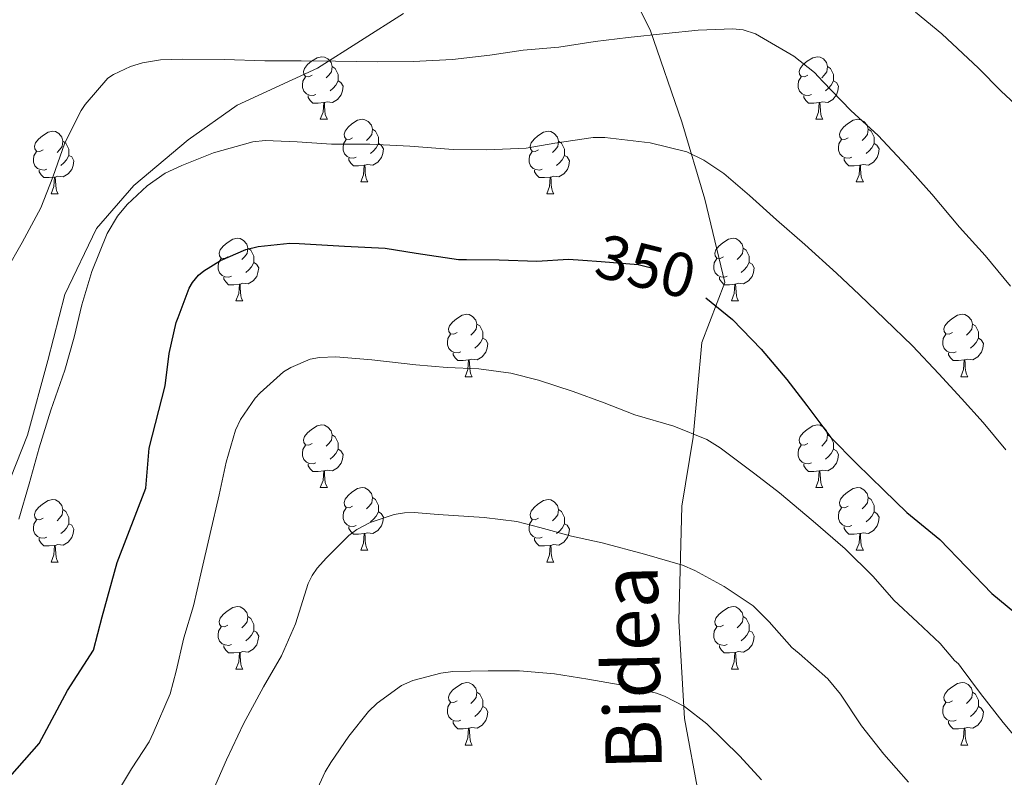
# Model space of a CAD drawing. Extents: x 582399 to 586896, y 761131 to 764156.
# Drawn here: x 583708 to 583866, y 762997 to 763118 of the extents above; entities that cross this region are included whole.
import ezdxf
from ezdxf.enums import TextEntityAlignment as Align

# ---------------------------------------------------------------- set-up
doc = ezdxf.new("R2010")
doc.units = 0
doc.header["$MEASUREMENT"] = 0
doc.linetypes.add('DGN Style 3', pattern=[54.103532, 38.64538, -15.458152])
doc.linetypes.add('DGN Style 5', pattern=[27.051766, 11.593614, -15.458152])
for name, color, linetype in [('Nivel 21', 7, 'Continuous'), ('Nivel 22', 7, 'Continuous'), ('Nivel 36', 7, 'Continuous'), ('Nivel 4', 7, 'Continuous'), ('Nivel 41', 7, 'Continuous'), ('Nivel 44', 7, 'Continuous'), ('Nivel 5', 7, 'Continuous'), ('Nivel 61', 7, 'Continuous')]:
    doc.layers.add(name, color=color, linetype=linetype)
doc.styles.add('Style-ariali', font='ariali.shx', dxfattribs={"bigfont": 'arialibig.shx'})

msp = doc.modelspace()

# ---------------------------------------------------------------- linework, layer by layer
at = {"layer": 'Nivel 21', "color": 19, "linetype": 'DGN Style 3', "lineweight": 0}
for points in [[(583791.804, 763152.076, 331.047), (583800.07, 763134.74, 335.748), (583809.254, 763116.361, 339.833), (583814.306, 763101.658, 343.727), (583817.98, 763089.253, 346.364), (583821.194, 763075.929, 348.865), (583817.52, 763066.28, 351.56), (583816.143, 763051.118, 355.118), (583814.306, 763040.091, 357.71), (583813.847, 763021.712, 362.059), (583814.765, 763006.091, 365.416), (583817.061, 762993.685, 367.97), (583817.98, 762978.523, 371.55), (583818.439, 762960.604, 375.377), (583820.276, 762943.604, 377.295), (583818.898, 762932.431, 378.64), (583814.765, 762921.404, 380.312), (583815.224, 762908.08, 381.318), (583816.602, 762898.431, 381.793), (583819.357, 762884.188, 382.121), (583821.653, 762870.404, 382.035)], [(583769.761, 763118.995, 337.34), (583755.984, 763110.266, 340.425), (583743.126, 763104.293, 342.732), (583735.319, 763098.779, 343.906), (583726.594, 763091.428, 344.476), (583720.624, 763084.536, 344.16), (583715.572, 763073.968, 343.835), (583712.817, 763063.401, 343.985), (583709.602, 763051.455, 344.292), (583705.01, 763039.968, 344.053)]]:
    msp.add_polyline3d(points, dxfattribs=at)
at = {"layer": 'Nivel 22', "color": 25, "linetype": 'DGN Style 5', "lineweight": 30, "elevation": 350, "flags": 128}
msp.add_lwpolyline([(583798.485, 763079.468), (583801.435, 763079.253), (583807.355, 763078.789), (583809.483, 763078.261), (583810.235, 763077.973), (583814.939, 763075.653), (583818.043, 763073.589), (583818.183, 763073.474)], dxfattribs=at)
at = {"layer": 'Nivel 36', "color": 92, "linetype": 'Continuous', "lineweight": 0, "flags": 128}
for points in [[(583755.153, 763109.106), (583754.623, 763108.841), (583754.093, 763108.896), (583753.828, 763109.266), (583753.773, 763109.691), (583753.933, 763110.211), (583754.413, 763110.806), (583755.048, 763111.336), (583755.948, 763111.921), (583756.693, 763112.081), (583757.118, 763112.026), (583757.648, 763111.711), (583758.178, 763111.126), (583758.338, 763110.486), (583758.228, 763109.636), (583757.803, 763109.106), (583757.383, 763108.681)], [(583834.48, 763109.106), (583833.95, 763108.841), (583833.42, 763108.896), (583833.155, 763109.266), (583833.1, 763109.691), (583833.26, 763110.211), (583833.74, 763110.806), (583834.375, 763111.336), (583835.275, 763111.921), (583836.02, 763112.081), (583836.445, 763112.026), (583836.975, 763111.711), (583837.505, 763111.126), (583837.665, 763110.486), (583837.555, 763109.636), (583837.13, 763109.106), (583836.71, 763108.681)], [(583758.338, 763110.486), (583758.813, 763110.171), (583759.128, 763109.531), (583759.288, 763109.211), (583759.288, 763108.631), (583759.288, 763108.206), (583758.918, 763107.516), (583758.498, 763107.036), (583758.018, 763106.616)], [(583837.665, 763110.486), (583838.14, 763110.171), (583838.455, 763109.531), (583838.615, 763109.211), (583838.615, 763108.631), (583838.615, 763108.206), (583838.245, 763107.516), (583837.825, 763107.036), (583837.345, 763106.616)], [(583755.738, 763106.026), (583755.313, 763105.866), (583754.728, 763105.926), (583754.253, 763106.136), (583753.828, 763106.561), (583753.613, 763107.146), (583753.613, 763107.566), (583753.668, 763108.151), (583754.093, 763108.841)], [(583759.288, 763108.206), (583759.743, 763107.956), (583760.088, 763107.341), (583759.978, 763106.616), (583759.768, 763105.976), (583759.183, 763105.236), (583758.388, 763104.756), (583757.538, 763104.861), (583757.108, 763104.731)], [(583835.065, 763106.026), (583834.64, 763105.866), (583834.055, 763105.926), (583833.58, 763106.136), (583833.155, 763106.561), (583832.94, 763107.146), (583832.94, 763107.566), (583832.995, 763108.151), (583833.42, 763108.841)], [(583838.615, 763108.206), (583839.07, 763107.956), (583839.415, 763107.341), (583839.305, 763106.616), (583839.095, 763105.976), (583838.51, 763105.236), (583837.715, 763104.756), (583836.865, 763104.861), (583836.435, 763104.731)], [(583756.998, 763104.731), (583756.108, 763104.646), (583755.263, 763104.646), (583754.838, 763105.076), (583754.518, 763105.551), (583754.518, 763105.866)], [(583836.325, 763104.731), (583835.435, 763104.646), (583834.59, 763104.646), (583834.165, 763105.076), (583833.845, 763105.551), (583833.845, 763105.866)], [(583756.453, 763102.046), (583756.888, 763103.206), (583756.998, 763104.731), (583757.108, 763104.731), (583757.143, 763104.146), (583757.178, 763103.461), (583757.248, 763102.846), (583757.363, 763102.446), (583757.578, 763102.046)], [(583835.78, 763102.046), (583836.215, 763103.206), (583836.325, 763104.731), (583836.435, 763104.731), (583836.47, 763104.146), (583836.505, 763103.461), (583836.575, 763102.846), (583836.69, 763102.446), (583836.905, 763102.046)], [(583756.453, 763102.046), (583757.578, 763102.046)], [(583761.628, 763099.071), (583761.098, 763098.806), (583760.568, 763098.861), (583760.303, 763099.231), (583760.248, 763099.656), (583760.408, 763100.176), (583760.888, 763100.771), (583761.523, 763101.301), (583762.423, 763101.886), (583763.168, 763102.046), (583763.593, 763101.991), (583764.123, 763101.676), (583764.653, 763101.091), (583764.813, 763100.451), (583764.703, 763099.601), (583764.278, 763099.071), (583763.858, 763098.646)], [(583835.78, 763102.046), (583836.905, 763102.046)], [(583840.955, 763099.071), (583840.425, 763098.806), (583839.895, 763098.861), (583839.63, 763099.231), (583839.575, 763099.656), (583839.735, 763100.176), (583840.215, 763100.771), (583840.85, 763101.301), (583841.75, 763101.886), (583842.495, 763102.046), (583842.92, 763101.991), (583843.45, 763101.676), (583843.98, 763101.091), (583844.14, 763100.451), (583844.03, 763099.601), (583843.605, 763099.071), (583843.185, 763098.646)], [(583764.813, 763100.451), (583765.288, 763100.136), (583765.603, 763099.496), (583765.763, 763099.176), (583765.763, 763098.596), (583765.763, 763098.171), (583765.393, 763097.481), (583764.973, 763097.001), (583764.493, 763096.581)], [(583844.14, 763100.451), (583844.615, 763100.136), (583844.93, 763099.496), (583845.09, 763099.176), (583845.09, 763098.596), (583845.09, 763098.171), (583844.72, 763097.481), (583844.3, 763097.001), (583843.82, 763096.581)], [(583712.073, 763097.166), (583711.543, 763096.901), (583711.013, 763096.956), (583710.748, 763097.326), (583710.693, 763097.751), (583710.853, 763098.271), (583711.333, 763098.866), (583711.968, 763099.396), (583712.868, 763099.981), (583713.613, 763100.141), (583714.038, 763100.086), (583714.568, 763099.771), (583715.098, 763099.186), (583715.258, 763098.546), (583715.148, 763097.696), (583714.723, 763097.166), (583714.303, 763096.741)], [(583762.213, 763095.991), (583761.788, 763095.831), (583761.203, 763095.891), (583760.728, 763096.101), (583760.303, 763096.526), (583760.088, 763097.111), (583760.088, 763097.531), (583760.143, 763098.116), (583760.568, 763098.806)], [(583791.4, 763097.166), (583790.87, 763096.901), (583790.34, 763096.956), (583790.075, 763097.326), (583790.02, 763097.751), (583790.18, 763098.271), (583790.66, 763098.866), (583791.295, 763099.396), (583792.195, 763099.981), (583792.94, 763100.141), (583793.365, 763100.086), (583793.895, 763099.771), (583794.425, 763099.186), (583794.585, 763098.546), (583794.475, 763097.696), (583794.05, 763097.166), (583793.63, 763096.741)], [(583841.54, 763095.991), (583841.115, 763095.831), (583840.53, 763095.891), (583840.055, 763096.101), (583839.63, 763096.526), (583839.415, 763097.111), (583839.415, 763097.531), (583839.47, 763098.116), (583839.895, 763098.806)], [(583715.258, 763098.546), (583715.733, 763098.231), (583716.048, 763097.591), (583716.208, 763097.271), (583716.208, 763096.691), (583716.208, 763096.266), (583715.838, 763095.576), (583715.418, 763095.096), (583714.938, 763094.676)], [(583765.763, 763098.171), (583766.218, 763097.921), (583766.563, 763097.306), (583766.453, 763096.581), (583766.243, 763095.941), (583765.658, 763095.201), (583764.863, 763094.721), (583764.013, 763094.826), (583763.583, 763094.696)], [(583794.585, 763098.546), (583795.06, 763098.231), (583795.375, 763097.591), (583795.535, 763097.271), (583795.535, 763096.691), (583795.535, 763096.266), (583795.165, 763095.576), (583794.745, 763095.096), (583794.265, 763094.676)], [(583845.09, 763098.171), (583845.545, 763097.921), (583845.89, 763097.306), (583845.78, 763096.581), (583845.57, 763095.941), (583844.985, 763095.201), (583844.19, 763094.721), (583843.34, 763094.826), (583842.91, 763094.696)], [(583712.658, 763094.086), (583712.233, 763093.926), (583711.648, 763093.986), (583711.173, 763094.196), (583710.748, 763094.621), (583710.533, 763095.206), (583710.533, 763095.626), (583710.588, 763096.211), (583711.013, 763096.901)], [(583716.208, 763096.266), (583716.663, 763096.016), (583717.008, 763095.401), (583716.898, 763094.676), (583716.688, 763094.036), (583716.103, 763093.296), (583715.308, 763092.816), (583714.458, 763092.921), (583714.028, 763092.791)], [(583763.473, 763094.696), (583762.583, 763094.611), (583761.738, 763094.611), (583761.313, 763095.041), (583760.993, 763095.516), (583760.993, 763095.831)], [(583791.985, 763094.086), (583791.56, 763093.926), (583790.975, 763093.986), (583790.5, 763094.196), (583790.075, 763094.621), (583789.86, 763095.206), (583789.86, 763095.626), (583789.915, 763096.211), (583790.34, 763096.901)], [(583795.535, 763096.266), (583795.99, 763096.016), (583796.335, 763095.401), (583796.225, 763094.676), (583796.015, 763094.036), (583795.43, 763093.296), (583794.635, 763092.816), (583793.785, 763092.921), (583793.355, 763092.791)], [(583842.8, 763094.696), (583841.91, 763094.611), (583841.065, 763094.611), (583840.64, 763095.041), (583840.32, 763095.516), (583840.32, 763095.831)], [(583762.928, 763092.011), (583763.363, 763093.171), (583763.473, 763094.696), (583763.583, 763094.696), (583763.618, 763094.111), (583763.653, 763093.426), (583763.723, 763092.811), (583763.838, 763092.411), (583764.053, 763092.011)], [(583842.255, 763092.011), (583842.69, 763093.171), (583842.8, 763094.696), (583842.91, 763094.696), (583842.945, 763094.111), (583842.98, 763093.426), (583843.05, 763092.811), (583843.165, 763092.411), (583843.38, 763092.011)], [(583713.918, 763092.791), (583713.028, 763092.706), (583712.183, 763092.706), (583711.758, 763093.136), (583711.438, 763093.611), (583711.438, 763093.926)], [(583713.373, 763090.106), (583713.808, 763091.266), (583713.918, 763092.791), (583714.028, 763092.791), (583714.063, 763092.206), (583714.098, 763091.521), (583714.168, 763090.906), (583714.283, 763090.506), (583714.498, 763090.106)], [(583793.245, 763092.791), (583792.355, 763092.706), (583791.51, 763092.706), (583791.085, 763093.136), (583790.765, 763093.611), (583790.765, 763093.926)], [(583792.7, 763090.106), (583793.135, 763091.266), (583793.245, 763092.791), (583793.355, 763092.791), (583793.39, 763092.206), (583793.425, 763091.521), (583793.495, 763090.906), (583793.61, 763090.506), (583793.825, 763090.106)], [(583762.928, 763092.011), (583764.053, 763092.011)], [(583842.255, 763092.011), (583843.38, 763092.011)], [(583713.373, 763090.106), (583714.498, 763090.106)], [(583792.7, 763090.106), (583793.825, 763090.106)], [(583741.65, 763080.023), (583741.12, 763079.758), (583740.59, 763079.813), (583740.325, 763080.183), (583740.27, 763080.608), (583740.43, 763081.128), (583740.91, 763081.723), (583741.545, 763082.253), (583742.445, 763082.838), (583743.19, 763082.998), (583743.615, 763082.943), (583744.145, 763082.628), (583744.675, 763082.043), (583744.835, 763081.403), (583744.725, 763080.553), (583744.3, 763080.023), (583743.88, 763079.598)], [(583820.977, 763080.023), (583820.447, 763079.758), (583819.917, 763079.813), (583819.652, 763080.183), (583819.597, 763080.608), (583819.757, 763081.128), (583820.237, 763081.723), (583820.872, 763082.253), (583821.772, 763082.838), (583822.517, 763082.998), (583822.942, 763082.943), (583823.472, 763082.628), (583824.002, 763082.043), (583824.162, 763081.403), (583824.052, 763080.553), (583823.627, 763080.023), (583823.207, 763079.598)], [(583744.835, 763081.403), (583745.31, 763081.088), (583745.625, 763080.448), (583745.785, 763080.128), (583745.785, 763079.548), (583745.785, 763079.123), (583745.415, 763078.433), (583744.995, 763077.953), (583744.515, 763077.533)], [(583824.162, 763081.403), (583824.637, 763081.088), (583824.952, 763080.448), (583825.112, 763080.128), (583825.112, 763079.548), (583825.112, 763079.123), (583824.742, 763078.433), (583824.322, 763077.953), (583823.842, 763077.533)], [(583742.235, 763076.943), (583741.81, 763076.783), (583741.225, 763076.843), (583740.75, 763077.053), (583740.325, 763077.478), (583740.11, 763078.063), (583740.11, 763078.483), (583740.165, 763079.068), (583740.59, 763079.758)], [(583745.785, 763079.123), (583746.24, 763078.873), (583746.585, 763078.258), (583746.475, 763077.533), (583746.265, 763076.893), (583745.68, 763076.153), (583744.885, 763075.673), (583744.035, 763075.778), (583743.605, 763075.648)], [(583821.562, 763076.943), (583821.137, 763076.783), (583820.552, 763076.843), (583820.077, 763077.053), (583819.652, 763077.478), (583819.437, 763078.063), (583819.437, 763078.483), (583819.492, 763079.068), (583819.917, 763079.758)], [(583825.112, 763079.123), (583825.567, 763078.873), (583825.912, 763078.258), (583825.802, 763077.533), (583825.592, 763076.893), (583825.007, 763076.153), (583824.212, 763075.673), (583823.362, 763075.778), (583822.932, 763075.648)], [(583743.495, 763075.648), (583742.605, 763075.563), (583741.76, 763075.563), (583741.335, 763075.993), (583741.015, 763076.468), (583741.015, 763076.783)], [(583822.822, 763075.648), (583821.932, 763075.563), (583821.087, 763075.563), (583820.662, 763075.993), (583820.342, 763076.468), (583820.342, 763076.783)], [(583742.95, 763072.963), (583743.385, 763074.123), (583743.495, 763075.648), (583743.605, 763075.648), (583743.64, 763075.063), (583743.675, 763074.378), (583743.745, 763073.763), (583743.86, 763073.363), (583744.075, 763072.963)], [(583822.277, 763072.963), (583822.712, 763074.123), (583822.822, 763075.648), (583822.932, 763075.648), (583822.967, 763075.063), (583823.002, 763074.378), (583823.072, 763073.763), (583823.187, 763073.363), (583823.402, 763072.963)], [(583742.95, 763072.963), (583744.075, 763072.963)], [(583822.277, 763072.963), (583823.402, 763072.963)], [(583778.341, 763067.883), (583777.811, 763067.618), (583777.281, 763067.673), (583777.016, 763068.043), (583776.961, 763068.468), (583777.121, 763068.988), (583777.601, 763069.583), (583778.236, 763070.113), (583779.136, 763070.698), (583779.881, 763070.858), (583780.306, 763070.803), (583780.836, 763070.488), (583781.366, 763069.903), (583781.526, 763069.263), (583781.416, 763068.413), (583780.991, 763067.883), (583780.571, 763067.458)], [(583857.668, 763067.883), (583857.138, 763067.618), (583856.608, 763067.673), (583856.343, 763068.043), (583856.288, 763068.468), (583856.448, 763068.988), (583856.928, 763069.583), (583857.563, 763070.113), (583858.463, 763070.698), (583859.208, 763070.858), (583859.633, 763070.803), (583860.163, 763070.488), (583860.693, 763069.903), (583860.853, 763069.263), (583860.743, 763068.413), (583860.318, 763067.883), (583859.898, 763067.458)], [(583781.526, 763069.263), (583782.001, 763068.948), (583782.316, 763068.308), (583782.476, 763067.988), (583782.476, 763067.408), (583782.476, 763066.983), (583782.106, 763066.293), (583781.686, 763065.813), (583781.206, 763065.393)], [(583860.853, 763069.263), (583861.328, 763068.948), (583861.643, 763068.308), (583861.803, 763067.988), (583861.803, 763067.408), (583861.803, 763066.983), (583861.433, 763066.293), (583861.013, 763065.813), (583860.533, 763065.393)], [(583778.926, 763064.803), (583778.501, 763064.643), (583777.916, 763064.703), (583777.441, 763064.913), (583777.016, 763065.338), (583776.801, 763065.923), (583776.801, 763066.343), (583776.856, 763066.928), (583777.281, 763067.618)], [(583858.253, 763064.803), (583857.828, 763064.643), (583857.243, 763064.703), (583856.768, 763064.913), (583856.343, 763065.338), (583856.128, 763065.923), (583856.128, 763066.343), (583856.183, 763066.928), (583856.608, 763067.618)], [(583782.476, 763066.983), (583782.931, 763066.733), (583783.276, 763066.118), (583783.166, 763065.393), (583782.956, 763064.753), (583782.371, 763064.013), (583781.576, 763063.533), (583780.726, 763063.638), (583780.296, 763063.508)], [(583861.803, 763066.983), (583862.258, 763066.733), (583862.603, 763066.118), (583862.493, 763065.393), (583862.283, 763064.753), (583861.698, 763064.013), (583860.903, 763063.533), (583860.053, 763063.638), (583859.623, 763063.508)], [(583780.186, 763063.508), (583779.296, 763063.423), (583778.451, 763063.423), (583778.026, 763063.853), (583777.706, 763064.328), (583777.706, 763064.643)], [(583859.513, 763063.508), (583858.623, 763063.423), (583857.778, 763063.423), (583857.353, 763063.853), (583857.033, 763064.328), (583857.033, 763064.643)], [(583779.641, 763060.823), (583780.076, 763061.983), (583780.186, 763063.508), (583780.296, 763063.508), (583780.331, 763062.923), (583780.366, 763062.238), (583780.436, 763061.623), (583780.551, 763061.223), (583780.766, 763060.823)], [(583858.968, 763060.823), (583859.403, 763061.983), (583859.513, 763063.508), (583859.623, 763063.508), (583859.658, 763062.923), (583859.693, 763062.238), (583859.763, 763061.623), (583859.878, 763061.223), (583860.093, 763060.823)], [(583779.641, 763060.823), (583780.766, 763060.823)], [(583858.968, 763060.823), (583860.093, 763060.823)], [(583755.153, 763050.114), (583754.623, 763049.849), (583754.093, 763049.904), (583753.828, 763050.274), (583753.773, 763050.699), (583753.933, 763051.219), (583754.413, 763051.814), (583755.048, 763052.344), (583755.948, 763052.929), (583756.693, 763053.089), (583757.118, 763053.034), (583757.648, 763052.719), (583758.178, 763052.134), (583758.338, 763051.494), (583758.228, 763050.644), (583757.803, 763050.114), (583757.383, 763049.689)], [(583834.48, 763050.114), (583833.95, 763049.849), (583833.42, 763049.904), (583833.155, 763050.274), (583833.1, 763050.699), (583833.26, 763051.219), (583833.74, 763051.814), (583834.375, 763052.344), (583835.275, 763052.929), (583836.02, 763053.089), (583836.445, 763053.034), (583836.975, 763052.719), (583837.505, 763052.134), (583837.665, 763051.494), (583837.555, 763050.644), (583837.13, 763050.114), (583836.71, 763049.689)], [(583758.338, 763051.494), (583758.813, 763051.179), (583759.128, 763050.539), (583759.288, 763050.219), (583759.288, 763049.639), (583759.288, 763049.214), (583758.918, 763048.524), (583758.498, 763048.044), (583758.018, 763047.624)], [(583837.665, 763051.494), (583838.14, 763051.179), (583838.455, 763050.539), (583838.615, 763050.219), (583838.615, 763049.639), (583838.615, 763049.214), (583838.245, 763048.524), (583837.825, 763048.044), (583837.345, 763047.624)], [(583755.738, 763047.034), (583755.313, 763046.874), (583754.728, 763046.934), (583754.253, 763047.144), (583753.828, 763047.569), (583753.613, 763048.154), (583753.613, 763048.574), (583753.668, 763049.159), (583754.093, 763049.849)], [(583759.288, 763049.214), (583759.743, 763048.964), (583760.088, 763048.349), (583759.978, 763047.624), (583759.768, 763046.984), (583759.183, 763046.244), (583758.388, 763045.764), (583757.538, 763045.869), (583757.108, 763045.739)], [(583835.065, 763047.034), (583834.64, 763046.874), (583834.055, 763046.934), (583833.58, 763047.144), (583833.155, 763047.569), (583832.94, 763048.154), (583832.94, 763048.574), (583832.995, 763049.159), (583833.42, 763049.849)], [(583838.615, 763049.214), (583839.07, 763048.964), (583839.415, 763048.349), (583839.305, 763047.624), (583839.095, 763046.984), (583838.51, 763046.244), (583837.715, 763045.764), (583836.865, 763045.869), (583836.435, 763045.739)], [(583756.998, 763045.739), (583756.108, 763045.654), (583755.263, 763045.654), (583754.838, 763046.084), (583754.518, 763046.559), (583754.518, 763046.874)], [(583836.325, 763045.739), (583835.435, 763045.654), (583834.59, 763045.654), (583834.165, 763046.084), (583833.845, 763046.559), (583833.845, 763046.874)], [(583756.453, 763043.054), (583756.888, 763044.214), (583756.998, 763045.739), (583757.108, 763045.739), (583757.143, 763045.154), (583757.178, 763044.469), (583757.248, 763043.854), (583757.363, 763043.454), (583757.578, 763043.054)], [(583835.78, 763043.054), (583836.215, 763044.214), (583836.325, 763045.739), (583836.435, 763045.739), (583836.47, 763045.154), (583836.505, 763044.469), (583836.575, 763043.854), (583836.69, 763043.454), (583836.905, 763043.054)], [(583756.453, 763043.054), (583757.578, 763043.054)], [(583761.628, 763040.079), (583761.098, 763039.814), (583760.568, 763039.869), (583760.303, 763040.239), (583760.248, 763040.664), (583760.408, 763041.184), (583760.888, 763041.779), (583761.523, 763042.309), (583762.423, 763042.894), (583763.168, 763043.054), (583763.593, 763042.999), (583764.123, 763042.684), (583764.653, 763042.099), (583764.813, 763041.459), (583764.703, 763040.609), (583764.278, 763040.079), (583763.858, 763039.654)], [(583835.78, 763043.054), (583836.905, 763043.054)], [(583840.955, 763040.079), (583840.425, 763039.814), (583839.895, 763039.869), (583839.63, 763040.239), (583839.575, 763040.664), (583839.735, 763041.184), (583840.215, 763041.779), (583840.85, 763042.309), (583841.75, 763042.894), (583842.495, 763043.054), (583842.92, 763042.999), (583843.45, 763042.684), (583843.98, 763042.099), (583844.14, 763041.459), (583844.03, 763040.609), (583843.605, 763040.079), (583843.185, 763039.654)], [(583712.073, 763038.174), (583711.543, 763037.909), (583711.013, 763037.964), (583710.748, 763038.334), (583710.693, 763038.759), (583710.853, 763039.279), (583711.333, 763039.874), (583711.968, 763040.404), (583712.868, 763040.989), (583713.613, 763041.149), (583714.038, 763041.094), (583714.568, 763040.779), (583715.098, 763040.194), (583715.258, 763039.554), (583715.148, 763038.704), (583714.723, 763038.174), (583714.303, 763037.749)], [(583764.813, 763041.459), (583765.288, 763041.144), (583765.603, 763040.504), (583765.763, 763040.184), (583765.763, 763039.604), (583765.763, 763039.179), (583765.393, 763038.489), (583764.973, 763038.009), (583764.493, 763037.589)], [(583791.4, 763038.174), (583790.87, 763037.909), (583790.34, 763037.964), (583790.075, 763038.334), (583790.02, 763038.759), (583790.18, 763039.279), (583790.66, 763039.874), (583791.295, 763040.404), (583792.195, 763040.989), (583792.94, 763041.149), (583793.365, 763041.094), (583793.895, 763040.779), (583794.425, 763040.194), (583794.585, 763039.554), (583794.475, 763038.704), (583794.05, 763038.174), (583793.63, 763037.749)], [(583844.14, 763041.459), (583844.615, 763041.144), (583844.93, 763040.504), (583845.09, 763040.184), (583845.09, 763039.604), (583845.09, 763039.179), (583844.72, 763038.489), (583844.3, 763038.009), (583843.82, 763037.589)], [(583715.258, 763039.554), (583715.733, 763039.239), (583716.048, 763038.599), (583716.208, 763038.279), (583716.208, 763037.699), (583716.208, 763037.274), (583715.838, 763036.584), (583715.418, 763036.104), (583714.938, 763035.684)], [(583762.213, 763036.999), (583761.788, 763036.839), (583761.203, 763036.899), (583760.728, 763037.109), (583760.303, 763037.534), (583760.088, 763038.119), (583760.088, 763038.539), (583760.143, 763039.124), (583760.568, 763039.814)], [(583765.763, 763039.179), (583766.218, 763038.929), (583766.563, 763038.314), (583766.453, 763037.589), (583766.243, 763036.949), (583765.658, 763036.209), (583764.863, 763035.729), (583764.013, 763035.834), (583763.583, 763035.704)], [(583794.585, 763039.554), (583795.06, 763039.239), (583795.375, 763038.599), (583795.535, 763038.279), (583795.535, 763037.699), (583795.535, 763037.274), (583795.165, 763036.584), (583794.745, 763036.104), (583794.265, 763035.684)], [(583841.54, 763036.999), (583841.115, 763036.839), (583840.53, 763036.899), (583840.055, 763037.109), (583839.63, 763037.534), (583839.415, 763038.119), (583839.415, 763038.539), (583839.47, 763039.124), (583839.895, 763039.814)], [(583845.09, 763039.179), (583845.545, 763038.929), (583845.89, 763038.314), (583845.78, 763037.589), (583845.57, 763036.949), (583844.985, 763036.209), (583844.19, 763035.729), (583843.34, 763035.834), (583842.91, 763035.704)], [(583712.658, 763035.094), (583712.233, 763034.934), (583711.648, 763034.994), (583711.173, 763035.204), (583710.748, 763035.629), (583710.533, 763036.214), (583710.533, 763036.634), (583710.588, 763037.219), (583711.013, 763037.909)], [(583716.208, 763037.274), (583716.663, 763037.024), (583717.008, 763036.409), (583716.898, 763035.684), (583716.688, 763035.044), (583716.103, 763034.304), (583715.308, 763033.824), (583714.458, 763033.929), (583714.028, 763033.799)], [(583791.985, 763035.094), (583791.56, 763034.934), (583790.975, 763034.994), (583790.5, 763035.204), (583790.075, 763035.629), (583789.86, 763036.214), (583789.86, 763036.634), (583789.915, 763037.219), (583790.34, 763037.909)], [(583795.535, 763037.274), (583795.99, 763037.024), (583796.335, 763036.409), (583796.225, 763035.684), (583796.015, 763035.044), (583795.43, 763034.304), (583794.635, 763033.824), (583793.785, 763033.929), (583793.355, 763033.799)], [(583763.473, 763035.704), (583762.583, 763035.619), (583761.738, 763035.619), (583761.313, 763036.049), (583760.993, 763036.524), (583760.993, 763036.839)], [(583762.928, 763033.019), (583763.363, 763034.179), (583763.473, 763035.704), (583763.583, 763035.704), (583763.618, 763035.119), (583763.653, 763034.434), (583763.723, 763033.819), (583763.838, 763033.419), (583764.053, 763033.019)], [(583842.8, 763035.704), (583841.91, 763035.619), (583841.065, 763035.619), (583840.64, 763036.049), (583840.32, 763036.524), (583840.32, 763036.839)], [(583842.255, 763033.019), (583842.69, 763034.179), (583842.8, 763035.704), (583842.91, 763035.704), (583842.945, 763035.119), (583842.98, 763034.434), (583843.05, 763033.819), (583843.165, 763033.419), (583843.38, 763033.019)], [(583713.918, 763033.799), (583713.028, 763033.714), (583712.183, 763033.714), (583711.758, 763034.144), (583711.438, 763034.619), (583711.438, 763034.934)], [(583793.245, 763033.799), (583792.355, 763033.714), (583791.51, 763033.714), (583791.085, 763034.144), (583790.765, 763034.619), (583790.765, 763034.934)], [(583713.373, 763031.114), (583713.808, 763032.274), (583713.918, 763033.799), (583714.028, 763033.799), (583714.063, 763033.214), (583714.098, 763032.529), (583714.168, 763031.914), (583714.283, 763031.514), (583714.498, 763031.114)], [(583762.928, 763033.019), (583764.053, 763033.019)], [(583792.7, 763031.114), (583793.135, 763032.274), (583793.245, 763033.799), (583793.355, 763033.799), (583793.39, 763033.214), (583793.425, 763032.529), (583793.495, 763031.914), (583793.61, 763031.514), (583793.825, 763031.114)], [(583842.255, 763033.019), (583843.38, 763033.019)], [(583713.373, 763031.114), (583714.498, 763031.114)], [(583792.7, 763031.114), (583793.825, 763031.114)], [(583741.65, 763021.031), (583741.12, 763020.766), (583740.59, 763020.821), (583740.325, 763021.191), (583740.27, 763021.616), (583740.43, 763022.136), (583740.91, 763022.731), (583741.545, 763023.261), (583742.445, 763023.846), (583743.19, 763024.006), (583743.615, 763023.951), (583744.145, 763023.636), (583744.675, 763023.051), (583744.835, 763022.411), (583744.725, 763021.561), (583744.3, 763021.031), (583743.88, 763020.606)], [(583820.977, 763021.031), (583820.447, 763020.766), (583819.917, 763020.821), (583819.652, 763021.191), (583819.597, 763021.616), (583819.757, 763022.136), (583820.237, 763022.731), (583820.872, 763023.261), (583821.772, 763023.846), (583822.517, 763024.006), (583822.942, 763023.951), (583823.472, 763023.636), (583824.002, 763023.051), (583824.162, 763022.411), (583824.052, 763021.561), (583823.627, 763021.031), (583823.207, 763020.606)], [(583744.835, 763022.411), (583745.31, 763022.096), (583745.625, 763021.456), (583745.785, 763021.136), (583745.785, 763020.556), (583745.785, 763020.131), (583745.415, 763019.441), (583744.995, 763018.961), (583744.515, 763018.541)], [(583824.162, 763022.411), (583824.637, 763022.096), (583824.952, 763021.456), (583825.112, 763021.136), (583825.112, 763020.556), (583825.112, 763020.131), (583824.742, 763019.441), (583824.322, 763018.961), (583823.842, 763018.541)], [(583742.235, 763017.951), (583741.81, 763017.791), (583741.225, 763017.851), (583740.75, 763018.061), (583740.325, 763018.486), (583740.11, 763019.071), (583740.11, 763019.491), (583740.165, 763020.076), (583740.59, 763020.766)], [(583745.785, 763020.131), (583746.24, 763019.881), (583746.585, 763019.266), (583746.475, 763018.541), (583746.265, 763017.901), (583745.68, 763017.161), (583744.885, 763016.681), (583744.035, 763016.786), (583743.605, 763016.656)], [(583821.562, 763017.951), (583821.137, 763017.791), (583820.552, 763017.851), (583820.077, 763018.061), (583819.652, 763018.486), (583819.437, 763019.071), (583819.437, 763019.491), (583819.492, 763020.076), (583819.917, 763020.766)], [(583825.112, 763020.131), (583825.567, 763019.881), (583825.912, 763019.266), (583825.802, 763018.541), (583825.592, 763017.901), (583825.007, 763017.161), (583824.212, 763016.681), (583823.362, 763016.786), (583822.932, 763016.656)], [(583743.495, 763016.656), (583742.605, 763016.571), (583741.76, 763016.571), (583741.335, 763017.001), (583741.015, 763017.476), (583741.015, 763017.791)], [(583822.822, 763016.656), (583821.932, 763016.571), (583821.087, 763016.571), (583820.662, 763017.001), (583820.342, 763017.476), (583820.342, 763017.791)], [(583742.95, 763013.971), (583743.385, 763015.131), (583743.495, 763016.656), (583743.605, 763016.656), (583743.64, 763016.071), (583743.675, 763015.386), (583743.745, 763014.771), (583743.86, 763014.371), (583744.075, 763013.971)], [(583822.277, 763013.971), (583822.712, 763015.131), (583822.822, 763016.656), (583822.932, 763016.656), (583822.967, 763016.071), (583823.002, 763015.386), (583823.072, 763014.771), (583823.187, 763014.371), (583823.402, 763013.971)], [(583742.95, 763013.971), (583744.075, 763013.971)], [(583822.277, 763013.971), (583823.402, 763013.971)], [(583778.341, 763008.891), (583777.811, 763008.626), (583777.281, 763008.681), (583777.016, 763009.051), (583776.961, 763009.476), (583777.121, 763009.996), (583777.601, 763010.591), (583778.236, 763011.121), (583779.136, 763011.706), (583779.881, 763011.866), (583780.306, 763011.811), (583780.836, 763011.496), (583781.366, 763010.911), (583781.526, 763010.271), (583781.416, 763009.421), (583780.991, 763008.891), (583780.571, 763008.466)], [(583857.668, 763008.891), (583857.138, 763008.626), (583856.608, 763008.681), (583856.343, 763009.051), (583856.288, 763009.476), (583856.448, 763009.996), (583856.928, 763010.591), (583857.563, 763011.121), (583858.463, 763011.706), (583859.208, 763011.866), (583859.633, 763011.811), (583860.163, 763011.496), (583860.693, 763010.911), (583860.853, 763010.271), (583860.743, 763009.421), (583860.318, 763008.891), (583859.898, 763008.466)], [(583781.526, 763010.271), (583782.001, 763009.956), (583782.316, 763009.316), (583782.476, 763008.996), (583782.476, 763008.416), (583782.476, 763007.991), (583782.106, 763007.301), (583781.686, 763006.821), (583781.206, 763006.401)], [(583860.853, 763010.271), (583861.328, 763009.956), (583861.643, 763009.316), (583861.803, 763008.996), (583861.803, 763008.416), (583861.803, 763007.991), (583861.433, 763007.301), (583861.013, 763006.821), (583860.533, 763006.401)], [(583778.926, 763005.811), (583778.501, 763005.651), (583777.916, 763005.711), (583777.441, 763005.921), (583777.016, 763006.346), (583776.801, 763006.931), (583776.801, 763007.351), (583776.856, 763007.936), (583777.281, 763008.626)], [(583782.476, 763007.991), (583782.931, 763007.741), (583783.276, 763007.126), (583783.166, 763006.401), (583782.956, 763005.761), (583782.371, 763005.021), (583781.576, 763004.541), (583780.726, 763004.646), (583780.296, 763004.516)], [(583858.253, 763005.811), (583857.828, 763005.651), (583857.243, 763005.711), (583856.768, 763005.921), (583856.343, 763006.346), (583856.128, 763006.931), (583856.128, 763007.351), (583856.183, 763007.936), (583856.608, 763008.626)], [(583861.803, 763007.991), (583862.258, 763007.741), (583862.603, 763007.126), (583862.493, 763006.401), (583862.283, 763005.761), (583861.698, 763005.021), (583860.903, 763004.541), (583860.053, 763004.646), (583859.623, 763004.516)], [(583780.186, 763004.516), (583779.296, 763004.431), (583778.451, 763004.431), (583778.026, 763004.861), (583777.706, 763005.336), (583777.706, 763005.651)], [(583779.641, 763001.831), (583780.076, 763002.991), (583780.186, 763004.516), (583780.296, 763004.516), (583780.331, 763003.931), (583780.366, 763003.246), (583780.436, 763002.631), (583780.551, 763002.231), (583780.766, 763001.831)], [(583859.513, 763004.516), (583858.623, 763004.431), (583857.778, 763004.431), (583857.353, 763004.861), (583857.033, 763005.336), (583857.033, 763005.651)], [(583858.968, 763001.831), (583859.403, 763002.991), (583859.513, 763004.516), (583859.623, 763004.516), (583859.658, 763003.931), (583859.693, 763003.246), (583859.763, 763002.631), (583859.878, 763002.231), (583860.093, 763001.831)], [(583779.641, 763001.831), (583780.766, 763001.831)], [(583858.968, 763001.831), (583860.093, 763001.831)]]:
    msp.add_lwpolyline(points, dxfattribs=at)
at = {"layer": 'Nivel 4', "color": 25, "linetype": 'Continuous', "lineweight": 30, "elevation": 350, "flags": 128}
for points in [[(583702.354, 762991.83), (583711.45, 763002.061), (583715.998, 763010.586), (583720.119, 763017.045), (583721.527, 763022.373), (583723.957, 763031.046), (583728.505, 763042.982), (583729.055, 763049.394), (583731.595, 763059.349), (583732.267, 763064.517), (583733.387, 763069.509), (583733.675, 763070.293), (583735.483, 763074.997), (583735.979, 763075.909), (583736.939, 763077.061), (583737.787, 763077.765), (583740.475, 763079.413), (583744.539, 763081.173), (583746.491, 763081.701), (583751.579, 763082.213), (583753.051, 763082.165), (583760.331, 763081.749), (583766.843, 763081.413), (583771.803, 763080.629), (583778.571, 763079.605), (583779.867, 763079.573), (583785.099, 763079.557), (583791.131, 763079.349), (583796.155, 763079.637), (583798.485, 763079.468)], [(583818.183, 763073.474), (583822.459, 763069.973), (583827.003, 763065.237), (583831.115, 763060.389), (583834.315, 763056.213), (583838.187, 763051.109), (583842.283, 763046.933), (583846.635, 763042.645), (583850.363, 763039.045), (583855.611, 763034.757), (583859.851, 763030.357), (583863.963, 763026.117), (583868.843, 763022.037)]]:
    msp.add_lwpolyline(points, dxfattribs=at)
at = {"layer": 'Nivel 5', "color": 25, "linetype": 'Continuous', "lineweight": 0, "flags": 128}
for points, elevation in [([(583851.739, 763119.237), (583855.963, 763115.717), (583861.803, 763110.245), (583865.467, 763106.549), (583870.539, 763101.813)], 335), ([(583706.107, 763077.733), (583708.715, 763082.309), (583711.707, 763087.877), (583713.627, 763092.773), (583715.579, 763098.261), (583718.155, 763103.445), (583718.811, 763104.421), (583722.443, 763108.613), (583723.355, 763109.221), (583726.043, 763110.485), (583727.979, 763111.077), (583730.843, 763111.573), (583734.411, 763111.685), (583741.115, 763111.621), (583747.595, 763111.429), (583753.403, 763111.429), (583758.875, 763111.365), (583765.595, 763111.269), (583771.323, 763111.317), (583777.627, 763111.653), (583783.579, 763112.341), (583788.939, 763113.125), (583794.619, 763113.621), (583800.427, 763114.517), (583805.755, 763115.173), (583811.771, 763115.813), (583816.939, 763116.325), (583822.491, 763116.533), (583824.123, 763116.357), (583826.139, 763115.733), (583827.403, 763114.981), (583832.251, 763112.149), (583835.547, 763109.525), (583836.875, 763108.101), (583841.403, 763103.445), (583845.739, 763099.445), (583850.299, 763094.581), (583854.347, 763090.085), (583858.795, 763084.773), (583862.907, 763080.261), (583866.923, 763075.333)], 340), ([(583708.187, 763038.021), (583709.851, 763043.653), (583711.451, 763049.445), (583713.323, 763055.445), (583715.531, 763061.845), (583717.067, 763067.157), (583718.299, 763072.325), (583719.883, 763077.669), (583722.347, 763083.733), (583723.995, 763086.533), (583725.531, 763088.421), (583728.715, 763091.413), (583731.611, 763093.397), (583734.299, 763094.661), (583739.355, 763096.661), (583745.643, 763098.453), (583747.643, 763098.661), (583752.763, 763098.453), (583758.235, 763098.053), (583764.379, 763098.053), (583770.763, 763097.749), (583777.739, 763097.189), (583783.131, 763097.157), (583789.403, 763097.413), (583793.979, 763098.245), (583800.139, 763099.125), (583801.979, 763099.157), (583809.243, 763098.293), (583815.147, 763096.821), (583817.835, 763095.509), (583821.067, 763093.365), (583825.147, 763089.829), (583829.467, 763085.925), (583834.011, 763081.989), (583839.083, 763077.413), (583842.747, 763073.957), (583846.827, 763070.053), (583851.275, 763065.765), (583855.483, 763061.269), (583859.115, 763057.333), (583862.539, 763053.477), (583866.187, 763049.109)], 345), ([(583723.035, 762992.693), (583726.219, 762998.021), (583729.035, 763002.341), (583729.707, 763003.717), (583732.395, 763010.037), (583733.355, 763013.669), (583734.587, 763019.013), (583736.155, 763024.133), (583737.339, 763029.237), (583738.795, 763035.733), (583740.235, 763041.909), (583741.403, 763047.125), (583742.859, 763052.277), (583743.659, 763053.957), (583746.011, 763057.365), (583746.811, 763058.229), (583750.555, 763061.605), (583751.707, 763062.309), (583754.827, 763063.637), (583756.331, 763063.893), (583758.939, 763064.005), (583764.715, 763063.541), (583771.723, 763062.709), (583776.779, 763062.293), (583781.803, 763062.101), (583786.955, 763061.413), (583791.371, 763060.245), (583796.907, 763058.453), (583801.915, 763056.629), (583806.779, 763054.741), (583813.035, 763052.901), (583818.347, 763050.757), (583820.475, 763049.429), (583825.995, 763045.285), (583829.963, 763042.197), (583835.339, 763037.701), (583840.459, 763033.237), (583844.939, 763028.821), (583848.283, 763025.045), (583852.027, 763021.509), (583855.691, 763018.101), (583857.979, 763015.381), (583858.587, 763014.837), (583859.051, 763014.261), (583862.123, 763010.085), (583865.771, 763005.461), (583867.435, 763003.461)], 355), ([(583738.971, 762993.845), (583741.419, 762999.477), (583744.155, 763005.237), (583747.371, 763011.173), (583750.251, 763016.117), (583752.475, 763021.237), (583754.523, 763027.701), (583755.147, 763028.965), (583755.963, 763030.181), (583757.435, 763031.813), (583761.035, 763035.413), (583762.299, 763036.325), (583764.427, 763037.461), (583768.299, 763038.741), (583769.931, 763039.029), (583771.467, 763039.093), (583775.339, 763038.773), (583782.683, 763038.261), (583787.931, 763037.621), (583791.611, 763036.661), (583796.635, 763035.301), (583801.595, 763034.213), (583808.347, 763032.421), (583814.443, 763030.645), (583816.427, 763029.781), (583821.115, 763027.221), (583825.739, 763024.133), (583828.315, 763021.557), (583831.947, 763017.461), (583833.099, 763016.469), (583837.675, 763012.405), (583839.723, 763009.957), (583843.099, 763004.917), (583846.667, 763000.373), (583850.603, 762995.861)], 360), ([(583754.171, 762990.901), (583757.227, 762997.541), (583758.139, 762999.013), (583761.035, 763003.237), (583764.155, 763007.205), (583765.579, 763008.533), (583769.467, 763011.349), (583771.243, 763012.149), (583775.723, 763013.333), (583777.659, 763013.605), (583783.307, 763013.733), (583788.315, 763013.701), (583793.931, 763013.237), (583799.291, 763012.373), (583804.443, 763011.477), (583810.267, 763010.149), (583811.563, 763009.669), (583814.747, 763007.973), (583818.331, 763005.237), (583823.595, 763000.069), (583827.083, 762996.229)], 365)]:
    msp.add_lwpolyline(points, dxfattribs=dict(at, elevation=elevation))
at = {"layer": 'Nivel 61', "color": 19, "linetype": 'Continuous', "lineweight": 0}
msp.add_3dface([(583283.57, 763847.55), (583311.77, 761534.04), (586708.04, 761576.11), (586678.67, 763889.66)], dxfattribs=at)

# ---------------------------------------------------------------- texts
at = {"layer": 'Nivel 41', "color": 25, "linetype": 'Continuous', "lineweight": 0, "style": 'Style-ariali'}
msp.add_text('350', height=7, rotation=346.06516, dxfattribs=at).set_placement((583808.553, 763078.491, 350), align=Align.MIDDLE_CENTER)
at = {"layer": 'Nivel 44', "color": 19, "linetype": 'Continuous', "lineweight": 0, "style": 'Style-ariali'}
msp.add_text('Bidea', height=9, rotation=91.27795, dxfattribs=at).set_placement((583810.788, 763014.279, 355.636), align=Align.CENTER)

doc.saveas('drawing.dxf')
